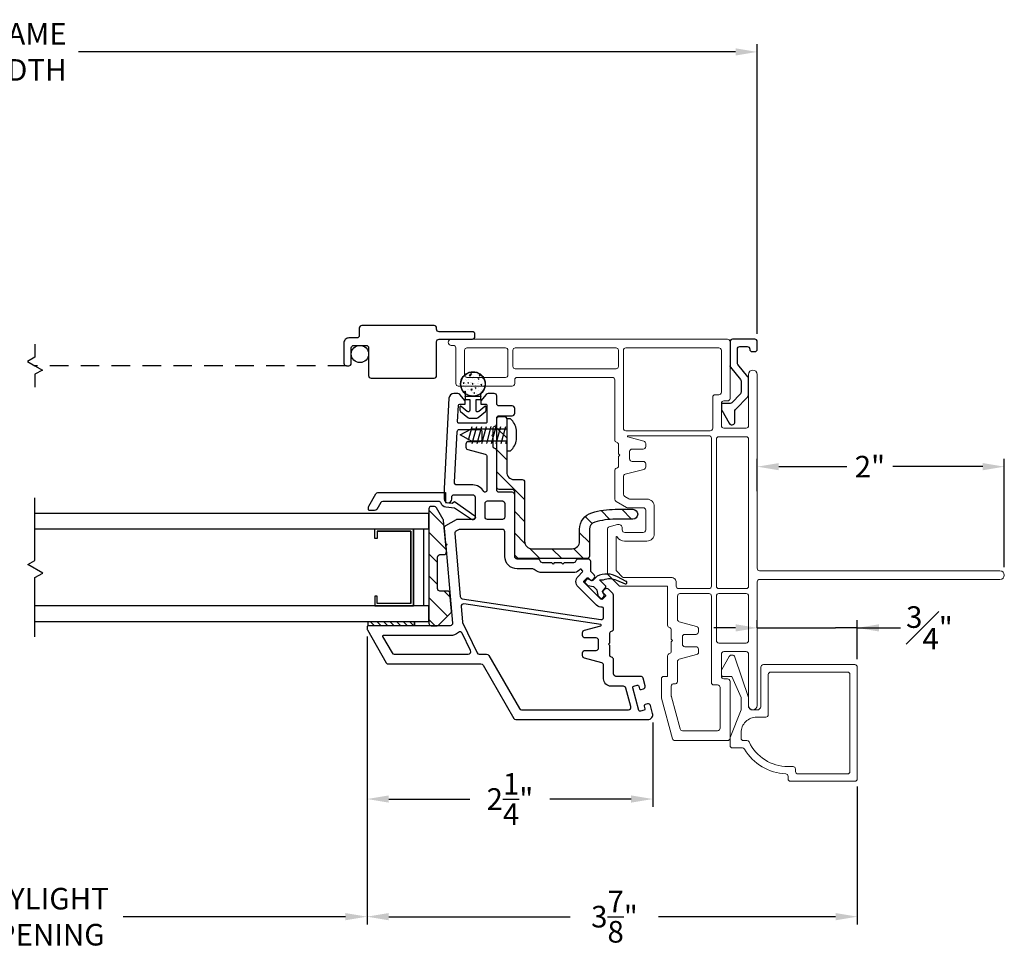
# Model space of a CAD drawing. Extents: x 137.9 to 156, y 15.7 to 44.7.
# Drawn here: x 148 to 156, y 15.7 to 23.2 of the extents above; entities that cross this region are included whole.
import ezdxf

# ---------------------------------------------------------------- set-up
doc = ezdxf.new("R2010")
doc.units = 0
doc.header["$LTSCALE"] = 0.3
doc.header["$MEASUREMENT"] = 0
doc.linetypes.add('DASHED', pattern=[0.75, 0.5, -0.25])
doc.layers.add('PART', color=7, linetype='Continuous')
doc.styles.add('ARCHITECTURAL', font='simplex.shx')
doc.dimstyles.new('DIM-MMSTACKED', dxfattribs={"dimscale": 0, "dimtxt": 0.125, "dimasz": 0.125, "dimexe": 0.063, "dimexo": 0.063, "dimgap": 0.07, "dimtad": 0, "dimtih": 1, "dimtoh": 1, "dimdec": 4, "dimzin": 4, "dimdsep": 46, "dimlunit": 4, "dimtxsty": 'ARCHITECTURAL', "dimcen": 0.02, "dimclrt": 7, "dimadec": 0, "dimazin": 0, "dimtfac": 0.75, "dimtdec": 4, "dimtmove": 2, "dimatfit": 3, "dimfxl": 0, "dimfrac": 1, "dimtolj": 1, "dimtzin": 4, "dimarcsym": 0})

# ---------------------------------------------------------------- blocks, each defined once
blk = doc.blocks.new('*D14')
at = {"color": 0, "lineweight": -2, "ltscale": 3.333333}
for p, q in [((145.2088, 18.2506), (145.2088, 15.9194)), ((150.8338, 18.2506), (150.8338, 15.9194)), ((145.3838, 15.9824), (147.511, 15.9824)), ((150.6588, 15.9824), (148.8593, 15.9824))]:
    blk.add_line(p, q, dxfattribs=at)
at = {"color": 0, "ltscale": 3.333333}
for points in [[(145.3838, 16.0115), (145.3838, 15.9532), (145.2088, 15.9824)], [(150.6588, 16.0115), (150.6588, 15.9532), (150.8338, 15.9824)]]:
    blk.add_solid(points, dxfattribs=at)
at = {"layer": 'Defpoints', "color": 0, "ltscale": 3.333333}
for p in [(145.2088, 18.3136), (150.8338, 18.3136), (150.8338, 15.9824)]:
    blk.add_point(p, dxfattribs=at)
at = {"color": 7, "ltscale": 3.333333, "insert": (148.1852, 16.2157), "char_height": 0.175, "attachment_point": 2, "style": 'ARCHITECTURAL'}
blk.add_mtext('\\A1;DAYLIGHT\\POPENING', dxfattribs=at)
blk = doc.blocks.new('*D18')
at = {"color": 0, "lineweight": -2, "ltscale": 3.333333}
for p, q in [((142.0511, 20.7012), (142.0511, 23.0474)), ((153.9915, 20.7012), (153.9915, 23.0474)), ((142.2261, 22.9844), (147.5429, 22.9844)), ((153.8165, 22.9844), (148.4996, 22.9844))]:
    blk.add_line(p, q, dxfattribs=at)
at = {"color": 0, "ltscale": 3.333333}
for points in [[(142.2261, 23.0135), (142.2261, 22.9552), (142.0511, 22.9844)], [(153.8165, 23.0135), (153.8165, 22.9552), (153.9915, 22.9844)]]:
    blk.add_solid(points, dxfattribs=at)
at = {"layer": 'Defpoints', "color": 0, "ltscale": 3.333333}
for p in [(153.9915, 22.9844), (142.0511, 20.6382), (153.9915, 20.6382)]:
    blk.add_point(p, dxfattribs=at)
at = {"color": 7, "ltscale": 3.333333, "insert": (148.0213, 22.9844), "char_height": 0.175, "attachment_point": 5, "style": 'ARCHITECTURAL'}
blk.add_mtext('\\A1;FRAME\\PWIDTH', dxfattribs=at)
blk = doc.blocks.new('*D19')
at = {"color": 0, "lineweight": -2, "ltscale": 3.333333}
for p, q in [((153.9913, 19.4269), (153.9913, 19.6891)), ((155.9913, 18.8113), (155.9913, 19.6891)), ((154.1663, 19.6261), (154.7166, 19.6261)), ((155.8163, 19.6261), (155.0899, 19.6261))]:
    blk.add_line(p, q, dxfattribs=at)
at = {"color": 0, "ltscale": 3.333333}
for points in [[(154.1663, 19.6552), (154.1663, 19.5969), (153.9913, 19.6261)], [(155.8163, 19.6552), (155.8163, 19.5969), (155.9913, 19.6261)]]:
    blk.add_solid(points, dxfattribs=at)
at = {"layer": 'Defpoints', "color": 0, "ltscale": 3.333333}
for p in [(153.9913, 19.6261), (153.9913, 19.3639), (155.9913, 18.7483)]:
    blk.add_point(p, dxfattribs=at)
at = {"color": 7, "ltscale": 3.333333, "insert": (154.9033, 19.6261), "char_height": 0.175, "attachment_point": 5, "style": 'ARCHITECTURAL'}
blk.add_mtext('\\A1;2"', dxfattribs=at)
blk = doc.blocks.new('*D2')
at = {"color": 0, "lineweight": -2, "ltscale": 3.333333}
for p, q in [((150.8338, 18.2506), (150.8338, 15.9194)), ((154.8013, 17.0353), (154.8013, 15.9194)), ((151.0088, 15.9824), (152.4786, 15.9824)), ((154.6263, 15.9824), (153.1936, 15.9824))]:
    blk.add_line(p, q, dxfattribs=at)
at = {"color": 0, "ltscale": 3.333333}
for points in [[(151.0088, 16.0115), (151.0088, 15.9532), (150.8338, 15.9824)], [(154.6263, 16.0115), (154.6263, 15.9532), (154.8013, 15.9824)]]:
    blk.add_solid(points, dxfattribs=at)
at = {"layer": 'Defpoints', "color": 0, "ltscale": 3.333333}
for p in [(150.8338, 18.3136), (154.8013, 17.0983), (150.8338, 15.9824)]:
    blk.add_point(p, dxfattribs=at)
at = {"color": 7, "ltscale": 3.333333, "insert": (152.8361, 15.9824), "char_height": 0.175, "attachment_point": 5, "style": 'ARCHITECTURAL'}
blk.add_mtext('\\A1;3\\S7/8;"', dxfattribs=at)
blk = doc.blocks.new('*D24')
at = {"color": 0, "lineweight": -2, "ltscale": 3.333333}
for p, q in [((150.8338, 18.2506), (150.8338, 16.8719)), ((153.1463, 17.5553), (153.1463, 16.8719)), ((151.0088, 16.9349), (151.6658, 16.9349)), ((152.9713, 16.9349), (152.3142, 16.9349))]:
    blk.add_line(p, q, dxfattribs=at)
at = {"color": 0, "ltscale": 3.333333}
for points in [[(151.0088, 16.9641), (151.0088, 16.9058), (150.8338, 16.9349)], [(152.9713, 16.9641), (152.9713, 16.9058), (153.1463, 16.9349)]]:
    blk.add_solid(points, dxfattribs=at)
at = {"layer": 'Defpoints', "color": 0, "ltscale": 3.333333}
for p in [(150.8338, 18.3136), (153.1463, 17.6183), (150.8338, 16.9349)]:
    blk.add_point(p, dxfattribs=at)
at = {"color": 7, "ltscale": 3.333333, "insert": (151.99, 16.9349), "char_height": 0.175, "attachment_point": 5, "style": 'ARCHITECTURAL'}
blk.add_mtext('\\A1;2\\S1/4;"', dxfattribs=at)
blk = doc.blocks.new('*D27')
at = {"color": 0, "lineweight": -2, "ltscale": 3.333333}
for p, q in [((153.9913, 18.3207), (153.9913, 18.3837)), ((154.8013, 18.0663), (154.8013, 18.3837)), ((153.8163, 18.3207), (153.6413, 18.3207)), ((153.9913, 18.3207), (154.1663, 18.3207)), ((154.1663, 18.3207), (154.6263, 18.3207)), ((154.8013, 18.3207), (154.6263, 18.3207)), ((154.8013, 18.3207), (155.1069, 18.3207)), ((154.9763, 18.3207), (155.1513, 18.3207))]:
    blk.add_line(p, q, dxfattribs=at)
at = {"color": 0, "ltscale": 3.333333}
for points in [[(153.8163, 18.3499), (153.8163, 18.2915), (153.9913, 18.3207)], [(154.9763, 18.3499), (154.9763, 18.2915), (154.8013, 18.3207)]]:
    blk.add_solid(points, dxfattribs=at)
at = {"layer": 'Defpoints', "color": 0, "ltscale": 3.333333}
for p in [(153.9913, 18.3207), (153.9913, 18.2577), (154.8013, 18.0033)]:
    blk.add_point(p, dxfattribs=at)
at = {"color": 7, "ltscale": 3.333333, "insert": (155.3852, 18.3207), "char_height": 0.175, "attachment_point": 5, "style": 'ARCHITECTURAL'}
blk.add_mtext('\\A1;{\\H1.000000x;\\S3#4;}"', dxfattribs=at)

msp = doc.modelspace()

# ---------------------------------------------------------------- linework, layer by layer
at = {"color": 8}
for points in [[(151.6863, 20.7183), (151.4163, 20.7183, -0.414214), (151.3963, 20.7383), (151.3963, 20.7483, 0.414214), (151.3763, 20.7683), (150.7913, 20.7683, 0.414214), (150.7713, 20.7483), (150.7713, 20.6883, -0.414214), (150.7513, 20.6683), (150.6863, 20.6683, 0.414214), (150.6463, 20.6283), (150.6463, 20.4633, 0.414214), (150.6663, 20.4433), (150.6863, 20.4433, 0.414214), (150.7063, 20.4633), (150.7063, 20.5883, -0.414214), (150.7263, 20.6083), (150.8263, 20.6083, -0.414214), (150.8463, 20.5883), (150.8463, 20.3633, 0.414214), (150.8663, 20.3433), (151.3763, 20.3433, 0.414214), (151.3963, 20.3633), (151.3963, 20.6383, -0.414214), (151.4163, 20.6583), (151.6863, 20.6583, 0.414214), (151.7063, 20.6783), (151.7063, 20.6983, 0.414214)], [(152.6619, 18.7047, -0.339454), (152.6498, 18.7031), (152.6323, 18.7132, 0.339454), (152.6082, 18.71), (152.5983, 18.7001, 0.414214), (152.5983, 18.6859), (152.6184, 18.6657, 0.153915), (152.6238, 18.663), (152.6641, 18.6559, -0.153915), (152.6694, 18.6531), (152.6904, 18.632, -0.153915), (152.6932, 18.6267), (152.7003, 18.5864, 0.153915), (152.7031, 18.5811), (152.7233, 18.5609, 0.414214), (152.7374, 18.5609), (152.7473, 18.5708, 0.339454), (152.7505, 18.595), (152.7404, 18.6124, -0.339454), (152.742, 18.6245), (152.7645, 18.647, 0.414214), (152.7645, 18.6611), (152.7162, 18.7094), (152.7473, 18.7094, -0.212518), (152.853, 18.7076), (152.9233, 18.6787, 0.389178), (152.936, 18.6834), (152.9364, 18.6841, 0.414214), (152.9321, 18.6976), (152.8613, 18.7341, 0.24357), (152.6958, 18.7386)]]:
    msp.add_lwpolyline(points, format="xyb", close=True, dxfattribs=at)
at = {"lineweight": 5}
for points in [[(153.9213, 18.1083, 0.414214), (153.9013, 18.1283), (153.7213, 18.1283, 0.414214), (153.7013, 18.1083), (153.7013, 17.9283, 0.414214), (153.7213, 17.9083), (153.7513, 17.9083, -0.414214), (153.7713, 17.8883), (153.7713, 17.4283, -0.414214), (153.7513, 17.4083), (153.3254, 17.4083, -0.3384), (153.3061, 17.423), (153.217, 17.7507, -0.066493), (153.2163, 17.7559), (153.2163, 17.9083, -0.414214), (153.2363, 17.9283), (153.2663, 17.9283), (153.2663, 18.0933, -0.341999), (153.2813, 18.1126, 0.341999), (153.2963, 18.132), (153.2963, 18.2077), (153.3069, 18.2183), (153.2963, 18.2289), (153.2963, 18.3033, 0.341999), (153.2813, 18.3226, -0.341999), (153.2663, 18.342), (153.2663, 18.6583), (152.8845, 18.6583, -0.198912), (152.8704, 18.6641), (152.7846, 18.7499, -0.198912), (152.7788, 18.764), (152.7788, 19.1199, -0.339454), (152.7936, 19.1392), (152.861, 19.1572, -0.493145), (152.8988, 19.1283), (152.8988, 19.1133, 0.414214), (152.9188, 19.0933), (153.0688, 19.0933, 0.414214), (153.0888, 19.1133), (153.0888, 19.2733, 0.414214), (153.0688, 19.2933), (152.9441, 19.2933, -0.131652), (152.9341, 19.2959), (152.8488, 19.3452, -0.267949), (152.8388, 19.3625), (152.8388, 19.5933, -0.341999), (152.8538, 19.6126, 0.341999), (152.8688, 19.632), (152.8688, 19.7077), (152.8794, 19.7183), (152.8688, 19.7289), (152.8688, 19.8045, 0.341999), (152.8538, 19.8239, -0.341999), (152.8388, 19.8433), (152.8388, 20.3283, 0.414214), (152.8188, 20.3483), (152.0488, 20.3483, 0.414214), (152.0288, 20.3283), (152.0288, 20.2983, -0.414214), (152.0088, 20.2783), (151.5725, 20.2783, -0.414214), (151.5525, 20.2983), (151.5525, 20.5883, 0.414214), (151.5325, 20.6083), (151.515, 20.6083, -1), (151.515, 20.6583), (153.7513, 20.6583, -0.414214), (153.7713, 20.6383), (153.7713, 20.1783, -0.414214), (153.7513, 20.1583), (153.7213, 20.1583, 0.414214), (153.7013, 20.1383), (153.7013, 19.9583, 0.414214), (153.7213, 19.9383), (153.9013, 19.9383, 0.414214), (153.9213, 19.9583)], [(152.9088, 19.9364, 0.414214), (152.9288, 19.9164), (153.6113, 19.9164, 0.414214), (153.6313, 19.9364), (153.6313, 20.1883, -0.414214), (153.6513, 20.2083), (153.6813, 20.2083, 0.414214), (153.7013, 20.2283), (153.7013, 20.5683, 0.414214), (153.6813, 20.5883), (152.9288, 20.5883, 0.414214), (152.9088, 20.5683), (152.9088, 19.9363)], [(153.9213, 18.1083), (153.9213, 17.6932, 0.997159), (153.9913, 17.6932), (153.9913, 18.6933, -0.414214), (154.0113, 18.7133), (155.9563, 18.7133, 1), (155.9563, 18.7833), (154.0113, 18.7833, -0.414214), (153.9913, 18.8033), (153.9913, 20.3734, 0.997159), (153.9213, 20.3734), (153.9213, 19.9583)], [(152.918, 19.0233, -0.263162), (152.858, 19.0572, 0.760246), (152.8488, 19.0546), (152.8488, 18.793, 0.198912), (152.8546, 18.7789), (152.8994, 18.7341, 0.198912), (152.9135, 18.7283), (153.2963, 18.7283, -0.414214), (153.3363, 18.6883), (153.3363, 18.6583, 0.414214), (153.3563, 18.6383), (153.6013, 18.6383, 0.414214), (153.6213, 18.6583), (153.6213, 19.8564, 0.414214), (153.6013, 19.8764), (152.9467, 19.8764, 0.876976), (152.9454, 19.8665), (153.0739, 19.8321, -0.339454), (153.0888, 19.8128), (153.0888, 19.7883, -0.414214), (153.0688, 19.7683), (152.9788, 19.7683, 0.414214), (152.9588, 19.7483), (152.9588, 19.7183), (152.9588, 19.6883, 0.414214), (152.9788, 19.6683), (153.0688, 19.6683, -0.414214), (153.0888, 19.6483), (153.0888, 19.6237, -0.339454), (153.0739, 19.6044), (152.9236, 19.5641, 0.339454), (152.9088, 19.5448), (152.9088, 19.403, 0.267949), (152.9188, 19.3856), (152.9529, 19.3659, 0.131652), (152.9629, 19.3633), (153.0988, 19.3633, -0.414214), (153.1588, 19.3033), (153.1588, 19.0833, -0.414214), (153.0988, 19.0233), (152.918, 19.0233)], [(153.7713, 17.3683, 0.414214), (153.7913, 17.3483), (153.8718, 17.3483, -0.264341), (153.889, 17.3385, 0.251933), (154.2222, 17.1387, -0.40065), (154.2413, 17.1187), (154.2413, 17.0983, 0.414214), (154.2613, 17.0783), (154.7813, 17.0783, 0.414214), (154.8013, 17.0983), (154.8013, 18.0033, 0.414214), (154.7813, 18.0233), (154.0413, 18.0233, 0.414214), (154.0213, 18.0033), (154.0213, 17.6783, -0.157183), (154.0013, 17.6583), (153.9413, 17.6583, -0.157183), (153.9213, 17.6783), (153.9213, 17.7583), (153.8099, 18.0843, 0.64413), (153.7646, 18.0888), (153.7039, 17.9837, 0.131653), (153.7013, 17.9737), (153.7013, 17.9383, 0.414213), (153.7113, 17.9283), (153.7863, 17.9283), (153.8613, 17.7583), (153.8613, 17.6583), (153.7713, 17.4333), (153.7713, 17.3683)]]:
    msp.add_lwpolyline(points, format="xyb", dxfattribs=at)
at = {"ltscale": 3.333333}
for points in [[(153.7759, 20.4305, -0.173778), (153.7713, 20.4432), (153.7713, 20.436), (153.7759, 20.4305), (153.8568, 20.332, -0.173778), (153.8614, 20.3193), (153.8614, 20.2302, -0.193811), (153.8558, 20.2163), (153.7863, 20.144, -0.204024), (153.7719, 20.1379), (153.7113, 20.1379, 0.414214), (153.7013, 20.1279), (153.7013, 20.0924, 0.131652), (153.7039, 20.0824), (153.7647, 19.9772, 0.64413), (153.81, 19.9817), (153.81, 20.074, -0.193811), (153.8156, 20.0879), (153.9158, 20.1921, 0.193811), (153.9214, 20.206), (153.9214, 20.3408, 0.173778), (153.9169, 20.3536), (153.8359, 20.452, -0.173778), (153.8314, 20.4647), (153.8314, 20.5782, -0.414578), (153.8514, 20.5982), (153.9114, 20.5982, -0.41381), (153.9314, 20.5782, 0.41381), (153.9515, 20.5582), (153.9715, 20.5582, 0.414214), (153.9915, 20.5782), (153.9915, 20.6382, 0.414214), (153.9715, 20.6583), (153.7913, 20.6583, 0.414214), (153.7713, 20.6382), (153.7713, 20.4432)], [(151.6286, 20.1949, 0.176701), (151.6286, 20.2168, -2.849), (151.7536, 20.2168, 0.176701), (151.7536, 20.1949)]]:
    msp.add_lwpolyline(points, format="xyb", dxfattribs=at)
at = {"color": 8}
for points in [[(148.1463, 20.6172), (148.1463, 20.5122), (148.0866, 20.4777), (148.1463, 20.4433), (148.2059, 20.4088), (148.1463, 20.3744), (148.1463, 20.2693)], [(148.1463, 18.2483), (148.1463, 18.7291), (148.2085, 18.7651), (148.0892, 18.834), (148.1463, 18.867), (148.1463, 19.3733)], [(148.1463, 19.2483), (151.3339, 19.2483)], [(148.1463, 19.1233), (151.3338, 19.1233), (151.3338, 19.2483)], [(148.1463, 18.3733), (151.3338, 18.3733), (151.3338, 18.4983), (148.1463, 18.4983)]]:
    msp.add_lwpolyline(points, dxfattribs=at)
at = {"lineweight": 5}
for points in [[(151.6425, 20.5883), (151.9538, 20.5883, -0.414214), (151.9738, 20.5683), (151.9738, 20.3683, -0.414214), (151.9538, 20.3483), (151.6425, 20.3483, -0.414214), (151.6225, 20.3683), (151.6225, 20.5683, -0.414214)], [(152.8488, 20.5883), (152.0338, 20.5883, 0.414214), (152.0138, 20.5683), (152.0138, 20.4383, 0.414214), (152.0338, 20.4183), (152.8488, 20.4183, 0.414214), (152.8688, 20.4383), (152.8688, 20.5683, 0.414214)], [(153.9213, 19.8483, 0.414214), (153.9013, 19.8683), (153.6813, 19.8683, 0.414214), (153.6613, 19.8483), (153.6613, 18.6583, 0.414214), (153.6813, 18.6383), (153.9013, 18.6383, 0.414214), (153.9213, 18.6583)], [(153.3463, 17.887, -0.490314), (153.3213, 17.8676, 0.490314), (153.2963, 17.8483), (153.2963, 17.7666, 0.066493), (153.297, 17.7614), (153.3672, 17.503, 0.3384), (153.3865, 17.4883), (153.6713, 17.4883, 0.414214), (153.6913, 17.5083), (153.6913, 17.8383, 0.414214), (153.6713, 17.8583), (153.6413, 17.8583, -0.414214), (153.6213, 17.8783), (153.6213, 18.5783, 0.414214), (153.6013, 18.5983), (153.3663, 18.5983, 0.414214), (153.3463, 18.5783), (153.3463, 18.389, 0.339454), (153.3611, 18.3697), (153.5014, 18.3321, -0.339454), (153.5163, 18.3128), (153.5163, 18.2883, -0.414214), (153.4963, 18.2683), (153.4063, 18.2683, 0.414214), (153.3863, 18.2483), (153.3863, 18.1883, 0.414214), (153.4063, 18.1683), (153.4963, 18.1683, -0.414214), (153.5163, 18.1483), (153.5163, 18.1237, -0.339454), (153.5014, 18.1044), (153.3611, 18.0668, 0.339454), (153.3463, 18.0475)], [(153.6813, 18.1983), (153.9013, 18.1983, 0.414214), (153.9213, 18.2183), (153.9213, 18.5783, 0.414214), (153.9013, 18.5983), (153.6813, 18.5983, 0.414214), (153.6613, 18.5783), (153.6613, 18.2183, 0.414214)], [(154.0813, 17.9433), (154.0813, 17.6183, -0.414214), (154.0613, 17.5983), (153.987, 17.5983, 0.414214), (153.8613, 17.4725), (153.8613, 17.4283, 0.414214), (153.8813, 17.4083), (153.9076, 17.4083, -0.288531), (153.9257, 17.3969, 0.288531), (154.2413, 17.1983), (154.2813, 17.1983, -0.414214), (154.3013, 17.1783), (154.3013, 17.1583, 0.414214), (154.3213, 17.1383), (154.7213, 17.1383, 0.414214), (154.7413, 17.1583), (154.7413, 17.9433, 0.414214), (154.7213, 17.9633), (154.1013, 17.9633, 0.414214)]]:
    msp.add_lwpolyline(points, format="xyb", close=True, dxfattribs=at)
at = {"color": 1, "linetype": 'DASHED'}
msp.add_lwpolyline([(150.6663, 20.4433), (148.1463, 20.4433)], dxfattribs=at)
at = {"color": 1, "ltscale": 3.333333}
for points in [[(151.5999, 20.3255), (151.5999, 20.3255)], [(151.6002, 20.3202), (151.6002, 20.3202)], [(151.6265, 20.3597), (151.6265, 20.3597)], [(151.6331, 20.3319), (151.6331, 20.3319)], [(151.6343, 20.3652), (151.6343, 20.3652)], [(151.6381, 20.3252), (151.6381, 20.3252)], [(151.6402, 20.3585), (151.6402, 20.3585)], [(151.6583, 20.3356), (151.6583, 20.3356)], [(151.6615, 20.3631), (151.6693, 20.3712)], [(151.6615, 20.3631), (151.6704, 20.3617)], [(151.6644, 20.3647), (151.6644, 20.3647)], [(151.6704, 20.3617), (151.6693, 20.3712)], [(151.6705, 20.371), (151.6754, 20.3768)], [(151.6705, 20.371), (151.6765, 20.3705)], [(151.6733, 20.3785), (151.6803, 20.3812)], [(151.6733, 20.3785), (151.6783, 20.3752)], [(151.6765, 20.3705), (151.6754, 20.3768)], [(151.6783, 20.3751), (151.6803, 20.3812)], [(151.6784, 20.3806), (151.6784, 20.3806)], [(151.6836, 20.3383), (151.6836, 20.3383)], [(151.6848, 20.3716), (151.6848, 20.3716)], [(151.6936, 20.3563), (151.6936, 20.3563)], [(151.7013, 20.3335), (151.7013, 20.3335)], [(151.7166, 20.3456), (151.7166, 20.3456)], [(151.7263, 20.3368), (151.7263, 20.3368)], [(151.7276, 20.373), (151.7276, 20.373)], [(151.733, 20.3382), (151.74, 20.3409)], [(151.733, 20.3382), (151.738, 20.3349)], [(151.7356, 20.3458), (151.7356, 20.3458)], [(151.7368, 20.3791), (151.7368, 20.3791)], [(151.738, 20.3349), (151.74, 20.3409)], [(151.7423, 20.3648), (151.7471, 20.3705)], [(151.7423, 20.3648), (151.7482, 20.3642)], [(151.747, 20.354), (151.747, 20.354)], [(151.7482, 20.3642), (151.7471, 20.3705)], [(151.7642, 20.3418), (151.7642, 20.3418)], [(151.7683, 20.3465), (151.7717, 20.3501)], [(151.7683, 20.3465), (151.7746, 20.3455)], [(151.6118, 20.2858), (151.6118, 20.2858)], [(151.6127, 20.3021), (151.6175, 20.3078)], [(151.6127, 20.3021), (151.6187, 20.3016)], [(151.6187, 20.3015), (151.6175, 20.3078)], [(151.6198, 20.2439), (151.6198, 20.2439)], [(151.6208, 20.3074), (151.6208, 20.3074)], [(151.6307, 20.2653), (151.6307, 20.2653)], [(151.6319, 20.2986), (151.6319, 20.2986)], [(151.6418, 20.294), (151.6418, 20.294)], [(151.6487, 20.2546), (151.6487, 20.2546)], [(151.649, 20.306), (151.656, 20.3087)], [(151.649, 20.306), (151.6539, 20.3026)], [(151.6539, 20.3026), (151.656, 20.3087)], [(151.6541, 20.2759), (151.6541, 20.2759)], [(151.6542, 20.2544), (151.6542, 20.2544)], [(151.6737, 20.2579), (151.6737, 20.2579)], [(151.6741, 20.3052), (151.6741, 20.3052)], [(151.6748, 20.2491), (151.6826, 20.2572)], [(151.6748, 20.2491), (151.6837, 20.2477)], [(151.675, 20.2941), (151.675, 20.2941)], [(151.6781, 20.2539), (151.6781, 20.2539)], [(151.6812, 20.2717), (151.6812, 20.2717)], [(151.6824, 20.305), (151.6824, 20.305)], [(151.6837, 20.2477), (151.6826, 20.2572)], [(151.6844, 20.2958), (151.6892, 20.3016)], [(151.6844, 20.2958), (151.6904, 20.2953)], [(151.6904, 20.2953), (151.6892, 20.3015)], [(151.6952, 20.2918), (151.6952, 20.2918)], [(151.7, 20.2974), (151.7, 20.2974)], [(151.7076, 20.2521), (151.7076, 20.2521)], [(151.7086, 20.2657), (151.7156, 20.2684)], [(151.7086, 20.2657), (151.7136, 20.2624)], [(151.7116, 20.2629), (151.7116, 20.2629)], [(151.7124, 20.2859), (151.7124, 20.2859)], [(151.7136, 20.2624), (151.7156, 20.2684)], [(151.7275, 20.3029), (151.7275, 20.3029)], [(151.7319, 20.2459), (151.7319, 20.2459)], [(151.7331, 20.2792), (151.7331, 20.2792)], [(151.7343, 20.3125), (151.7343, 20.3125)], [(151.7364, 20.2639), (151.7364, 20.2639)], [(151.7379, 20.3024), (151.7379, 20.3024)], [(151.7486, 20.2895), (151.7486, 20.2895)], [(151.7561, 20.2895), (151.761, 20.2953)], [(151.7561, 20.2895), (151.7621, 20.289)], [(151.7621, 20.289), (151.761, 20.2953)], [(151.761, 20.2499), (151.761, 20.2499)], [(151.7708, 20.2959), (151.7708, 20.2959)], [(151.7747, 20.2712), (151.7747, 20.2712)], [(151.7809, 20.3007), (151.7809, 20.3007)], [(151.7845, 20.2863), (151.7845, 20.2863)], [(151.6246, 20.2335), (151.6316, 20.2362)], [(151.6246, 20.2335), (151.6296, 20.2301)], [(151.6266, 20.2269), (151.6314, 20.2326)], [(151.6266, 20.2269), (151.6325, 20.2263)], [(151.6295, 20.232), (151.6295, 20.232)], [(151.6296, 20.2301), (151.6316, 20.2361)], [(151.6325, 20.2263), (151.6314, 20.2326)], [(151.6474, 20.2185), (151.6474, 20.2185)], [(151.658, 20.2089), (151.658, 20.2089)], [(151.6787, 20.2051), (151.6787, 20.2051)], [(151.68, 20.2384), (151.68, 20.2384)], [(151.6853, 20.2235), (151.6853, 20.2235)], [(151.6882, 20.201), (151.6882, 20.201)], [(151.6983, 20.2206), (151.7031, 20.2263)], [(151.6983, 20.2206), (151.7043, 20.2201)], [(151.7043, 20.22), (151.7031, 20.2263)], [(151.7163, 20.2189), (151.7163, 20.2189)], [(151.7307, 20.2126), (151.7307, 20.2126)], [(151.7484, 20.2318), (151.7484, 20.2318)], [(151.9638, 19.8585), (151.8838, 19.9385)], [(151.9638, 19.6817), (151.8838, 19.7617)], [(152.1088, 19.3599), (151.8838, 19.5849)], [(151.4569, 19.1495), (151.3338, 19.2727)], [(152.1088, 19.1832), (152.0288, 19.2632)], [(152.6565, 19.1657), (152.5998, 19.2224)], [(152.7997, 19.1993), (152.7282, 19.2708)], [(152.9749, 19.2009), (152.8949, 19.2809)], [(151.4739, 18.9558), (151.3338, 19.0959)], [(152.1116, 19.0036), (152.0288, 19.0864)], [(152.6342, 19.0113), (152.5542, 19.0913)], [(151.4038, 18.8491), (151.3338, 18.9191)], [(152.0566, 18.8818), (152.0288, 18.9096)], [(152.2334, 18.8818), (152.1506, 18.9646)], [(152.4102, 18.8818), (152.3302, 18.9618)], [(152.5869, 18.8818), (152.5058, 18.9629)], [(151.4038, 18.6724), (151.3338, 18.7424)], [(151.5078, 18.5683), (151.4578, 18.6183)], [(151.4849, 18.4144), (151.3338, 18.5656)], [(151.3842, 18.3383), (151.3338, 18.3888)]]:
    msp.add_lwpolyline(points, dxfattribs=at)
msp.add_lwpolyline([(152.8283, 18.3125), (152.8283, 18.5848, 0.198912), (152.8224, 18.599), (152.7877, 18.6337, 0.414214), (152.7594, 18.6337), (152.7453, 18.6195, 0.414214), (152.7453, 18.6054), (152.7612, 18.5895, -0.414214), (152.7612, 18.5753), (152.74, 18.5541, -0.414214), (152.7258, 18.5541), (152.5915, 18.6885, -0.414214), (152.5915, 18.7026), (152.6127, 18.7238, -0.414214), (152.6268, 18.7238), (152.6428, 18.7079, 0.414214), (152.6569, 18.7079), (152.671, 18.7221, 0.414214), (152.671, 18.7504), (152.6496, 18.7718, -0.198912), (152.6438, 18.7859), (152.6438, 18.8583, 0.414214), (152.6238, 18.8783), (152.5438, 18.8783, 0.341999), (152.5244, 18.8633, -0.341999), (152.505, 18.8483), (152.4294, 18.8483), (152.4188, 18.8377), (152.4082, 18.8483), (152.3494, 18.8483), (152.3388, 18.8377), (152.3282, 18.8483), (152.2538, 18.8483, -0.341999), (152.2344, 18.8633, 0.341999), (152.215, 18.8783), (152.0488, 18.8783, -0.414214), (152.0288, 18.8983), (152.0288, 19.3983, 0.414214), (152.0088, 19.4183), (151.9038, 19.4183, -0.414214), (151.8838, 19.4383), (151.8838, 19.7533, 0.341999), (151.8688, 19.7726, -0.341999), (151.8538, 19.792), (151.8538, 19.8677), (151.8432, 19.8783), (151.8538, 19.8889), (151.8538, 19.9345, -0.341999), (151.8688, 19.9539, 0.341999), (151.8838, 19.9733), (151.8838, 20.0183, -0.414214), (151.9038, 20.0383), (152.0088, 20.0383, 0.414214), (152.0288, 20.0583), (152.0288, 20.0983, 0.414214), (152.0088, 20.1183), (151.9038, 20.1183, -0.414214), (151.8838, 20.1383), (151.8838, 20.1983, 0.414214), (151.8638, 20.2183), (151.8134, 20.2183, 0.221695), (151.7981, 20.2111), (151.7538, 20.1583), (151.7538, 20.1333), (151.7938, 20.1333, -0.414214), (151.8038, 20.1233), (151.8038, 19.9883, -0.414214), (151.7938, 19.9783), (151.5769, 19.9783, -0.429498), (151.567, 19.9888), (151.574, 20.1238, -0.399092), (151.584, 20.1333), (151.6288, 20.1333), (151.6288, 20.1583), (151.5844, 20.2111, 0.221695), (151.5691, 20.2183), (151.5367, 20.2183, 0.399092), (151.4968, 20.1803), (151.4588, 19.4483), (151.4588, 19.3633, 1), (151.5188, 19.3633), (151.5188, 19.3783, -0.414214), (151.5388, 19.3983), (151.6888, 19.3983, -0.414214), (151.7088, 19.3783), (151.7088, 19.2183, -0.414214), (151.6888, 19.1983), (151.5641, 19.1983, 0.131652), (151.5541, 19.1956), (151.4688, 19.1463, 0.291473), (151.4589, 19.1273), (151.4695, 19.006), (151.481, 18.9964), (151.4713, 18.9849), (151.526, 18.36, -0.440011), (151.5061, 18.3383), (150.8438, 18.3383, 0.414214), (150.8338, 18.3283), (150.8338, 18.3136, 0.131652), (150.8364, 18.3036), (150.9896, 18.0383, 0.267949), (151.007, 18.0283), (151.755, 18.0283, -0.267949), (151.7723, 18.0183), (152.0206, 17.5883, 0.267949), (152.0379, 17.5783), (153.1063, 17.5783, 0.494322), (153.1449, 17.6288), (153.1278, 17.6914, 0.414214), (153.1033, 17.7054), (153.084, 17.7002, 0.414214), (153.077, 17.6879), (153.0829, 17.6662, -0.414214), (153.0758, 17.6539), (153.0469, 17.646, -0.414214), (153.0346, 17.6531), (152.9848, 17.8364, -0.414214), (152.9918, 17.8487), (153.0207, 17.8565, -0.414214), (153.033, 17.8495), (153.0389, 17.8278, 0.414214), (153.0512, 17.8208), (153.0705, 17.826, 0.414214), (153.0845, 17.8506), (153.0674, 17.9135, 0.3384), (153.0481, 17.9283), (152.8483, 17.9283, -0.414214), (152.8283, 17.9483), (152.8283, 18.0639, 0.341999), (152.8133, 18.0832, -0.341999), (152.7983, 18.1026), (152.7983, 18.1783), (152.7877, 18.1889), (152.7983, 18.1995), (152.7983, 18.2739, -0.341999), (152.8133, 18.2932, 0.341999), (152.8283, 18.3126)], format="xyb")
at = {"ltscale": 3.333333}
msp.add_lwpolyline([(151.6661, 20.1699), (151.6661, 20.0828, -0.637612), (151.6447, 20.0729), (151.5954, 20.1144, 0.637612), (151.5851, 20.1097), (151.5851, 20.0834, 0.22129), (151.5897, 20.0734), (151.6497, 20.023, 0.176724), (151.6581, 20.0199), (151.7241, 20.0199, 0.176724), (151.7325, 20.023), (151.7925, 20.0734, 0.22129), (151.7971, 20.0834), (151.7971, 20.1097, 0.637612), (151.7868, 20.1144), (151.7375, 20.0729, -0.637612), (151.7161, 20.0828), (151.7161, 20.1699), (151.7536, 20.1699), (151.7536, 20.1949), (151.6286, 20.1949), (151.6286, 20.1699)], format="xyb", close=True, dxfattribs=at)
for points in [[(151.8838, 19.4618), (151.8838, 20.0118, -0.414214), (151.9038, 20.0318), (151.9438, 20.0318, -0.414214), (151.9638, 20.0118), (151.9638, 19.5818, 0.414214), (152.0238, 19.5218), (152.0888, 19.5218, -0.414214), (152.1088, 19.5018), (152.1088, 19.0218, 0.414214), (152.1688, 18.9618), (152.4942, 18.9618, 0.414214), (152.5542, 19.0218), (152.5542, 19.119, -0.330791), (152.6537, 19.2531, -0.07337), (152.8427, 19.2809), (152.9842, 19.2809, -1), (152.9842, 19.2009), (152.8427, 19.2009, 0.07337), (152.6768, 19.1765, 0.330791), (152.6342, 19.119), (152.6342, 18.9018, -0.414214), (152.6142, 18.8818), (152.0488, 18.8818, -0.414214), (152.0288, 18.9018), (152.0288, 19.4218, 0.414214), (152.0088, 19.4418), (151.9038, 19.4418, -0.414214)], [(151.9638, 19.7536), (151.9938, 19.7536, 0.18146), (152.0442, 19.8445), (152.0442, 19.9225, 0.18146), (151.9938, 20.0135), (151.9638, 20.0135), (151.9638, 19.9335)], [(151.7777, 19.4241, 0.280776), (151.6888, 19.4783), (151.5615, 19.4783, -0.429498), (151.5415, 19.4993), (151.5628, 19.9093, -0.399092), (151.5828, 19.9283), (151.7438, 19.9283, -0.414214), (151.7638, 19.9083), (151.7638, 19.8483, -0.414214), (151.7438, 19.8283), (151.6538, 19.8283, 0.414214), (151.6338, 19.8083), (151.6338, 19.7837, 0.339454), (151.6486, 19.7644), (151.7889, 19.7268, -0.339454), (151.8038, 19.7075), (151.8038, 19.4383, -0.333977), (151.7893, 19.4191, -0.358354)], [(151.7888, 19.2183), (151.7888, 19.3283, -0.414214), (151.8088, 19.3483), (151.9288, 19.3483, -0.414214), (151.9488, 19.3283), (151.9488, 19.2183, -0.414214), (151.9288, 19.1983), (151.8088, 19.1983, -0.414214)], [(152.7483, 18.408), (152.7483, 18.4773, 0.436825), (152.7375, 18.4872, -0.218893), (152.6905, 18.5046), (152.542, 18.6531, -0.414214), (152.542, 18.738), (152.5759, 18.7719, 0.414214), (152.5759, 18.7861), (152.5689, 18.7931, 0.414214), (152.5548, 18.7931), (152.5475, 18.7858, -0.198912), (152.505, 18.7683), (152.2538, 18.7683, -0.182676), (152.1876, 18.7933, 0.182676), (152.1744, 18.7983), (152.0488, 18.7983, -0.414214), (151.9488, 18.8983), (151.9488, 19.0983, 0.414214), (151.9288, 19.1183), (151.5845, 19.1183, 0.131652), (151.5745, 19.1156), (151.5529, 19.1031, 0.291473), (151.543, 19.084), (151.5875, 18.5749, 0.346476), (151.6045, 18.5569), (152.7253, 18.3882, 0.458681)], [(152.7083, 18.1589), (152.7083, 18.2189, 0.414214), (152.6883, 18.2389), (152.5983, 18.2389, -0.414214), (152.5783, 18.2589), (152.5783, 18.2834, -0.339454), (152.5931, 18.3027), (152.7251, 18.3381, 0.812967), (152.7246, 18.3479), (151.6176, 18.5145, 0.485359), (151.5947, 18.493), (151.6054, 18.3706, 0.089854), (151.6073, 18.3637), (151.7239, 18.1196, 0.288929), (151.7419, 18.1083), (151.8012, 18.1083, -0.267949), (151.8185, 18.0983), (152.0668, 17.6683, 0.267949), (152.0841, 17.6583), (152.95, 17.6583, 0.494322), (152.9693, 17.6835), (152.9285, 17.8335, 0.3384), (152.9092, 17.8483), (152.8083, 17.8483, -0.414214), (152.7483, 17.9083), (152.7483, 18.0181, 0.339454), (152.7334, 18.0374), (152.5931, 18.075, -0.339454), (152.5783, 18.0944), (152.5783, 18.1189, -0.414214), (152.5983, 18.1389), (152.6883, 18.1389, 0.414214)], [(151.5728, 18.2837, -0.184526), (151.5061, 18.2583), (150.9637, 18.2583, 0.57735), (150.9593, 18.2508), (151.0358, 18.1183, 0.267949), (151.0532, 18.1083), (151.6533, 18.1083, 0.551675), (151.6713, 18.1369), (151.6042, 18.2775, 0.50012)]]:
    msp.add_lwpolyline(points, format="xyb", close=True)
for points in [[(151.9638, 19.8336), (151.6778, 19.8336), (151.5877, 19.8836), (151.6778, 19.9335), (151.9638, 19.9335)], [(151.6538, 19.84), (151.6839, 19.9525)], [(151.6857, 19.8145), (151.7227, 19.9525)], [(151.7246, 19.8145), (151.7615, 19.9525)], [(151.7634, 19.8145), (151.8004, 19.9525)], [(151.8022, 19.8145), (151.8392, 19.9525)], [(151.841, 19.8145), (151.878, 19.9525)], [(151.8799, 19.8145), (151.9168, 19.9525)], [(151.9187, 19.8145), (151.9557, 19.9525)], [(151.9575, 19.8145), (151.9638, 19.8379)], [(152.8483, 17.8483), (152.8483, 17.8483)]]:
    msp.add_lwpolyline(points)
at = {"linetype": 'Continuous'}
msp.add_lwpolyline([(151.6804, 19.1991), (151.5412, 19.2888), (151.4719, 19.2973, -0.299655), (151.4324, 19.3306, 0.331961), (151.4132, 19.3449), (150.9618, 19.3449, 0.267949), (150.9445, 19.3349), (150.9127, 19.2799, -0.267949), (150.8954, 19.2699), (150.8543, 19.2699, -0.414214), (150.8443, 19.2799), (150.8443, 19.2961, -0.131652), (150.847, 19.3061), (150.9046, 19.4059, -0.267949), (150.922, 19.4159), (151.4694, 19.4159), (151.4694, 19.3369), (151.524, 19.3302), (151.5419, 19.3442), (151.705, 19.229, -0.907322), (151.6799, 19.1994)], format="xyb", dxfattribs=at)
msp.add_lwpolyline([(151.4534, 19.1904, 0.108742), (151.4508, 19.1986), (151.3963, 19.2938, 0.268771), (151.3789, 19.3038), (151.3538, 19.3038, 0.414214), (151.3338, 19.2838), (151.3338, 18.3583, 0.414214), (151.3538, 18.3383), (151.4005, 18.3383, 0.198913), (151.4146, 18.3442), (151.5117, 18.4413, 0.221694), (151.5175, 18.4572), (151.505, 18.6001, 0.388879), (151.4851, 18.6183), (151.4238, 18.6183, -0.414214), (151.4038, 18.6383), (151.4038, 18.8938, -0.414214), (151.4238, 18.9138), (151.4557, 18.9138, 0.440011), (151.4757, 18.9356)], format="xyb", close=True, dxfattribs=at)
at = {"color": 8, "linetype": 'Continuous'}
for points in [[(150.9169, 19.1033), (151.1889, 19.1033), (151.1889, 18.5183), (151.1889, 19.1033), (150.9169, 19.1033), (150.9169, 19.0453), (150.8969, 19.0453), (150.8969, 19.1233)], [(151.1889, 18.5183), (150.9169, 18.5183), (150.9169, 18.5763), (150.8969, 18.5763), (150.8969, 18.4983), (151.2089, 18.4983), (151.2089, 19.1233), (151.2089, 18.4983)], [(151.2939, 18.4983), (151.2939, 19.1233)]]:
    msp.add_lwpolyline(points, dxfattribs=at)
at = {"linetype": 'Continuous'}
msp.add_lwpolyline([(151.2183, 18.3383), (150.8433, 18.3383), (150.8433, 18.3733), (151.2183, 18.3733), (151.2183, 18.3383), (151.2183, 18.3733)], dxfattribs=at)
at = {"color": 1}
for points in [[(150.8951, 18.3383), (150.8601, 18.3733)], [(150.9482, 18.3383), (150.9132, 18.3733)], [(151.0012, 18.3383), (150.9662, 18.3733)], [(151.0542, 18.3383), (151.0192, 18.3733)], [(151.1073, 18.3383), (151.0723, 18.3733)], [(151.1603, 18.3383), (151.1253, 18.3733)], [(151.2133, 18.3383), (151.1783, 18.3733)]]:
    msp.add_lwpolyline(points, dxfattribs=at)
at = {"lineweight": 5}
msp.add_lwpolyline([(153.3163, 17.8683), (153.3163, 17.8683)], dxfattribs=at)
at = {"ltscale": 3.333333}
msp.add_circle((151.6911, 20.2949), 0.0977, dxfattribs=at)
at = {"layer": 'PART', "color": 8, "linetype": 'Continuous'}
msp.add_circle((150.7763, 20.5383), 0.07, dxfattribs=at)

# ---------------------------------------------------------------- dimensions: what is measured, and where the dimension line sits
at = {"ltscale": 3.333333}
dim = msp.add_linear_dim(base=(153.9915, 22.9844), p1=(142.0511, 20.6382), p2=(153.9915, 20.6382), text='FRAME\\PWIDTH', dimstyle='DIM-MMSTACKED', override={"dimscale": 1, "dimtxt": 0.175, "dimasz": 0.175, "dimdec": 3, "dimpost": '\\X', "dimtfac": 1, "dimtmove": 0, "dimtzin": 0}, dxfattribs=at)
dim.commit()
dim.dimension.update_dxf_attribs({"geometry": '*D18', "text_midpoint": (148.0213, 22.9844)})
for base, p1, p2, picture, middle in [((153.9913, 19.6261), (155.9913, 18.7483), (153.9913, 19.3639), '*D19', (154.9033, 19.6261)), ((153.9913, 18.3207), (154.8013, 18.0033), (153.9913, 18.2577), '*D27', (155.3852, 18.3207))]:
    dim = msp.add_linear_dim(base=base, p1=p1, p2=p2, dimstyle='DIM-MMSTACKED', override={"dimscale": 1, "dimtxt": 0.175, "dimasz": 0.175, "dimdec": 3, "dimpost": '\\X', "dimtfac": 1, "dimtmove": 0, "dimtzin": 0}, dxfattribs=at)
    dim.commit()
    dim.dimension.update_dxf_attribs({"geometry": picture, "text_midpoint": middle, "dimtype": 160})
for p1, text, picture, middle in [((145.2088, 18.3136), 'DAYLIGHT\\POPENING', '*D14', (148.1852, 15.9824)), ((154.8013, 17.0983), '3\\S7#8;"', '*D2', (152.8361, 15.9824))]:
    dim = msp.add_linear_dim(base=(150.8338, 15.9824), p1=p1, p2=(150.8338, 18.3136), text=text, dimstyle='DIM-MMSTACKED', override={"dimscale": 1, "dimtxt": 0.175, "dimasz": 0.175, "dimdec": 3, "dimpost": '\\X', "dimtfac": 1, "dimtmove": 0, "dimtzin": 0}, dxfattribs=at)
    dim.commit()
    dim.dimension.update_dxf_attribs({"geometry": picture, "text_midpoint": middle, "dimtype": 160})
dim = msp.add_linear_dim(base=(150.833764012, 16.934937796), p1=(153.146264009, 17.618264367), p2=(150.833764012, 18.313623351), dimstyle='DIM-MMSTACKED', override={"dimscale": 1, "dimtxt": 0.175, "dimasz": 0.175, "dimdec": 3, "dimpost": '\\X', "dimtfac": 1, "dimtmove": 0, "dimtzin": 0}, dxfattribs=at)
dim.commit()
dim.dimension.update_dxf_attribs({"geometry": '*D24', "text_midpoint": (151.990014011, 16.934937796)})

doc.saveas('drawing.dxf')
